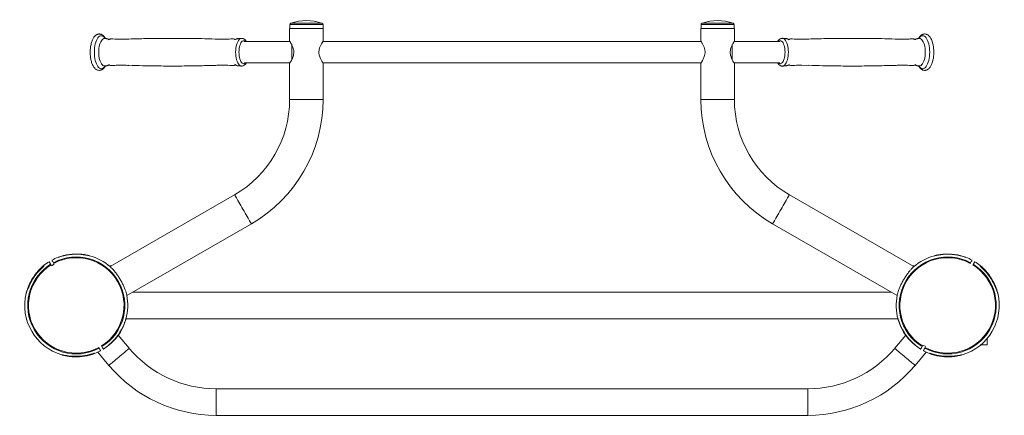
# Model space of a CAD drawing. Units: millimetres. Extents: x 126.1 to 151, y 164.1 to 174.1.
import ezdxf

# ---------------------------------------------------------------- set-up
doc = ezdxf.new("R2010")
doc.units = ezdxf.units.MM

# ---------------------------------------------------------------- blocks, each defined once
blk = doc.blocks.new('MF3.2')
at = {"color": 7, "linetype": 'Continuous', "lineweight": 15}
for p, q in [((132.928, 173.862), (132.928, 173.542)), ((132.928, 173.862), (133.774, 173.862)), ((132.931, 173.958), (132.931, 173.862)), ((133.771, 173.862), (133.771, 173.958)), ((133.774, 173.542), (133.774, 173.862)), ((143.311, 173.862), (143.311, 173.542)), ((143.311, 173.862), (144.157, 173.862)), ((143.314, 173.958), (143.314, 173.862)), ((144.154, 173.862), (144.154, 173.958)), ((144.157, 173.542), (144.157, 173.862)), ((128.26, 173.608), (128.255, 173.608)), ((128.302, 173.605), (128.26, 173.609)), ((128.426, 173.596), (128.416, 173.598)), ((131.049, 173.595), (131.047, 173.595)), ((131.229, 173.592), (131.049, 173.595)), ((131.714, 173.612), (131.709, 173.612)), ((132.935, 173.532), (131.783, 173.532)), ((143.317, 173.532), (133.768, 173.532)), ((145.301, 173.532), (144.15, 173.532)), ((148.825, 173.609), (148.783, 173.606)), ((128.26, 172.915), (128.302, 172.918)), ((131.783, 172.992), (132.935, 172.992)), ((132.928, 172.982), (132.928, 172.062)), ((133.768, 172.992), (143.317, 172.992)), ((133.774, 172.062), (133.774, 172.982)), ((143.311, 172.982), (143.311, 172.062)), ((144.15, 172.992), (145.301, 172.992)), ((144.157, 172.062), (144.157, 172.982)), ((145.371, 172.911), (145.376, 172.912)), ((145.856, 172.932), (146.036, 172.929)), ((146.036, 172.929), (146.037, 172.929)), ((148.659, 172.927), (148.669, 172.926)), ((148.783, 172.918), (148.825, 172.915)), ((148.825, 172.915), (148.83, 172.915)), ((131.54, 169.657), (128.395, 167.841)), ((148.689, 167.841), (145.545, 169.657)), ((128.818, 167.109), (131.963, 168.924)), ((145.122, 168.924), (148.266, 167.109)), ((126.987, 167.902), (126.918, 167.862)), ((128.428, 167.861), (128.373, 167.861)), ((148.712, 167.861), (148.656, 167.861)), ((126.606, 167.74), (126.579, 167.725)), ((150.506, 167.725), (150.479, 167.74)), ((148.116, 167.196), (128.969, 167.196)), ((128.798, 166.526), (148.286, 166.526)), ((128.88, 165.777), (128.602, 166.108)), ((148.483, 166.108), (148.205, 165.777)), ((148.918, 165.859), (148.987, 165.819)), ((150.373, 165.861), (150.542, 165.861)), ((150.542, 165.861), (150.542, 166.03)), ((127.964, 165.647), (127.968, 165.64)), ((127.968, 165.64), (127.996, 165.656)), ((128.086, 165.68), (128.367, 165.346)), ((148.718, 165.346), (148.998, 165.68)), ((149.089, 165.656), (149.117, 165.64)), ((146.01, 164.753), (131.075, 164.753)), ((131.075, 164.083), (146.01, 164.083))]:
    blk.add_line(p, q, dxfattribs=at)
at = {"color": 8, "linetype": 'Continuous', "lineweight": 15}
for p, q in [((133.351, 173.958), (132.931, 173.958)), ((133.351, 173.996), (132.958, 173.996)), ((133.744, 173.996), (133.351, 173.996)), ((133.771, 173.958), (133.351, 173.958)), ((143.734, 173.958), (143.314, 173.958)), ((143.734, 173.996), (143.34, 173.996)), ((144.127, 173.996), (143.734, 173.996)), ((144.154, 173.958), (143.734, 173.958)), ((132.981, 173.262), (132.981, 173.456)), ((132.981, 173.07), (132.981, 173.262)), ((144.104, 173.262), (144.104, 173.456)), ((144.104, 173.07), (144.104, 173.262)), ((132.928, 172.062), (133.774, 172.062)), ((143.311, 172.062), (144.157, 172.062)), ((127.664, 168.155), (127.654, 168.149)), ((149.421, 168.155), (149.431, 168.149)), ((126.392, 167.467), (126.418, 167.481)), ((150.692, 167.467), (150.667, 167.481)), ((128.724, 166.319), (128.714, 166.313)), ((148.361, 166.319), (148.371, 166.313)), ((127.492, 165.561), (127.518, 165.576)), ((149.592, 165.561), (149.567, 165.576)), ((131.075, 164.753), (131.075, 164.083)), ((146.01, 164.753), (146.01, 164.083))]:
    blk.add_line(p, q, dxfattribs=at)
at = {"color": 8, "linetype": 'Continuous', "lineweight": 15, "flags": 128}
for points in [[(128.175, 173.679), (128.152, 173.676), (128.129, 173.665), (128.107, 173.647), (128.086, 173.623), (128.067, 173.593), (128.05, 173.557), (128.035, 173.516), (128.022, 173.47), (128.012, 173.422), (128.004, 173.37), (128, 173.316), (127.998, 173.262), (128, 173.207), (128.004, 173.154), (128.012, 173.102), (128.022, 173.053), (128.035, 173.008), (128.05, 172.967), (128.067, 172.931), (128.086, 172.9), (128.107, 172.876), (128.129, 172.859), (128.152, 172.848), (128.175, 172.844), (128.198, 172.848), (128.22, 172.859), (128.242, 172.876), (128.263, 172.9), (128.271, 172.913)], [(128.255, 173.608), (128.234, 173.605), (128.214, 173.594), (128.194, 173.577), (128.176, 173.553), (128.159, 173.524), (128.145, 173.489), (128.132, 173.449), (128.122, 173.406), (128.115, 173.359), (128.11, 173.311), (128.109, 173.262), (128.11, 173.212), (128.115, 173.164), (128.122, 173.118), (128.132, 173.074), (128.145, 173.035), (128.159, 173), (128.176, 172.97), (128.194, 172.947), (128.214, 172.929), (128.234, 172.919), (128.255, 172.915), (128.26, 172.915)], [(131.709, 173.612), (131.693, 173.609), (131.672, 173.598), (131.652, 173.581), (131.634, 173.557), (131.617, 173.527), (131.602, 173.491), (131.589, 173.451), (131.579, 173.407), (131.572, 173.361), (131.567, 173.312), (131.566, 173.262), (131.567, 173.212), (131.572, 173.163), (131.579, 173.116), (131.589, 173.072), (131.602, 173.032), (131.617, 172.997), (131.634, 172.967), (131.652, 172.943), (131.672, 172.925), (131.693, 172.915), (131.708, 172.912)], [(131.772, 173.552), (131.753, 173.549), (131.734, 173.538), (131.717, 173.521), (131.7, 173.497), (131.686, 173.467), (131.673, 173.433), (131.663, 173.394), (131.656, 173.352), (131.651, 173.307), (131.65, 173.262), (131.651, 173.216), (131.656, 173.172), (131.663, 173.13), (131.673, 173.091), (131.686, 173.056), (131.7, 173.027), (131.717, 173.003), (131.734, 172.985), (131.753, 172.975), (131.772, 172.971), (131.792, 172.975), (131.81, 172.985), (131.818, 172.992)], [(145.312, 172.971), (145.332, 172.975), (145.35, 172.985), (145.368, 173.003), (145.385, 173.027), (145.399, 173.056), (145.412, 173.091), (145.422, 173.13), (145.429, 173.172), (145.434, 173.216), (145.435, 173.262), (145.434, 173.307), (145.429, 173.352), (145.422, 173.394), (145.412, 173.433), (145.399, 173.467), (145.385, 173.497), (145.368, 173.521), (145.35, 173.538), (145.332, 173.549), (145.312, 173.552), (145.293, 173.549), (145.274, 173.538), (145.267, 173.532)], [(145.376, 172.912), (145.392, 172.915), (145.413, 172.925), (145.432, 172.943), (145.451, 172.967), (145.468, 172.997), (145.483, 173.032), (145.496, 173.072), (145.506, 173.116), (145.513, 173.163), (145.518, 173.212), (145.519, 173.262), (145.518, 173.312), (145.513, 173.361), (145.506, 173.407), (145.496, 173.451), (145.483, 173.491), (145.468, 173.527), (145.451, 173.557), (145.432, 173.581), (145.413, 173.598), (145.392, 173.609), (145.376, 173.612)], [(148.91, 172.844), (148.933, 172.848), (148.956, 172.859), (148.978, 172.876), (148.998, 172.9), (149.018, 172.931), (149.035, 172.967), (149.05, 173.008), (149.063, 173.053), (149.073, 173.102), (149.081, 173.154), (149.085, 173.207), (149.087, 173.262), (149.085, 173.316), (149.081, 173.37), (149.073, 173.422), (149.063, 173.47), (149.05, 173.516), (149.035, 173.557), (149.018, 173.593), (148.998, 173.623), (148.978, 173.647), (148.956, 173.665), (148.933, 173.676), (148.91, 173.679), (148.887, 173.676), (148.864, 173.665), (148.843, 173.647), (148.822, 173.623), (148.813, 173.611)], [(148.83, 172.915), (148.85, 172.919), (148.871, 172.929), (148.89, 172.947), (148.909, 172.97), (148.926, 173), (148.94, 173.035), (148.953, 173.074), (148.963, 173.118), (148.97, 173.164), (148.975, 173.212), (148.976, 173.262), (148.975, 173.311), (148.97, 173.359), (148.963, 173.406), (148.953, 173.449), (148.94, 173.489), (148.926, 173.524), (148.909, 173.553), (148.89, 173.577), (148.871, 173.594), (148.85, 173.605), (148.83, 173.608), (148.825, 173.608)], [(131.54, 169.657), (131.542, 169.654), (131.547, 169.644), (131.556, 169.629), (131.568, 169.608), (131.583, 169.581), (131.602, 169.55), (131.623, 169.514), (131.646, 169.474), (131.67, 169.431), (131.697, 169.385), (131.724, 169.338), (131.751, 169.291), (131.779, 169.243), (131.806, 169.196), (131.832, 169.15), (131.857, 169.107), (131.88, 169.068), (131.901, 169.031), (131.919, 169), (131.934, 168.973), (131.947, 168.952), (131.956, 168.937), (131.961, 168.927), (131.963, 168.924), (131.963, 168.924)], [(145.122, 168.924), (145.124, 168.927), (145.129, 168.937), (145.138, 168.952), (145.15, 168.973), (145.166, 169), (145.184, 169.031), (145.205, 169.068), (145.228, 169.107), (145.253, 169.15), (145.279, 169.196), (145.306, 169.243), (145.334, 169.291), (145.361, 169.338), (145.388, 169.385), (145.414, 169.431), (145.439, 169.474), (145.462, 169.514), (145.483, 169.55), (145.501, 169.581), (145.517, 169.608), (145.529, 169.629), (145.538, 169.644), (145.543, 169.654), (145.545, 169.657)], [(128.88, 165.777), (128.877, 165.774), (128.869, 165.768), (128.856, 165.756), (128.837, 165.741), (128.814, 165.722), (128.787, 165.699), (128.757, 165.673), (128.724, 165.646), (128.688, 165.616), (128.651, 165.585), (128.614, 165.553), (128.577, 165.522), (128.54, 165.492), (128.506, 165.463), (128.474, 165.436), (128.445, 165.412), (128.42, 165.391), (128.399, 165.374), (128.384, 165.36), (128.373, 165.351), (128.367, 165.347), (128.367, 165.346)], [(148.205, 165.777), (148.208, 165.774), (148.216, 165.768), (148.229, 165.756), (148.248, 165.741), (148.27, 165.722), (148.297, 165.699), (148.328, 165.673), (148.361, 165.646), (148.397, 165.616), (148.433, 165.585), (148.471, 165.553), (148.508, 165.522), (148.544, 165.492), (148.579, 165.463), (148.611, 165.436), (148.64, 165.412), (148.665, 165.391), (148.685, 165.374), (148.701, 165.36), (148.712, 165.351), (148.717, 165.347), (148.718, 165.346)]]:
    blk.add_lwpolyline(points, dxfattribs=at)
at = {"color": 7, "linetype": 'Continuous', "lineweight": 15, "flags": 128}
for points in [[(133.774, 173.542), (133.772, 173.539), (133.758, 173.517), (133.733, 173.474), (133.716, 173.442), (133.699, 173.405), (133.686, 173.368), (133.675, 173.327), (133.668, 173.255), (133.678, 173.183), (133.69, 173.142), (133.706, 173.103), (133.722, 173.069), (133.739, 173.039), (133.755, 173.012), (133.767, 172.993), (133.774, 172.982), (133.774, 172.982)], [(144.156, 173.542), (144.155, 173.539), (144.141, 173.517), (144.115, 173.474), (144.098, 173.442), (144.081, 173.405), (144.068, 173.368), (144.057, 173.327), (144.051, 173.255), (144.06, 173.183), (144.072, 173.142), (144.088, 173.103), (144.104, 173.069), (144.121, 173.039), (144.137, 173.012), (144.149, 172.993), (144.157, 172.982), (144.157, 172.982)], [(127.086, 168.07), (127.085, 168.072), (127.085, 168.073), (127.084, 168.074), (127.084, 168.075), (127.083, 168.076), (127.083, 168.076), (127.083, 168.076), (127.083, 168.077)], [(149.998, 168.07), (149.999, 168.072), (150, 168.073), (150.001, 168.074), (150.001, 168.075), (150.001, 168.076), (150.002, 168.076), (150.002, 168.076), (150.002, 168.077)], [(126.727, 167.853), (126.725, 167.856), (126.723, 167.859), (126.722, 167.861), (126.721, 167.863), (126.72, 167.865), (126.72, 167.866), (126.719, 167.866), (126.719, 167.867)], [(126.896, 167.901), (126.887, 167.916), (126.879, 167.929), (126.873, 167.94), (126.868, 167.949), (126.863, 167.957), (126.86, 167.962), (126.859, 167.965), (126.858, 167.966)], [(126.927, 168.006), (126.928, 168.005), (126.93, 168.002), (126.933, 167.997), (126.937, 167.989), (126.942, 167.98), (126.949, 167.969), (126.956, 167.956), (126.965, 167.941)], [(150.12, 167.941), (150.129, 167.956), (150.136, 167.969), (150.143, 167.98), (150.148, 167.989), (150.152, 167.997), (150.155, 168.002), (150.157, 168.005), (150.157, 168.006)], [(150.227, 167.966), (150.226, 167.965), (150.224, 167.962), (150.221, 167.957), (150.217, 167.949), (150.212, 167.94), (150.205, 167.929), (150.198, 167.916), (150.189, 167.901)], [(150.358, 167.853), (150.36, 167.856), (150.361, 167.859), (150.363, 167.861), (150.364, 167.863), (150.365, 167.865), (150.365, 167.866), (150.366, 167.866), (150.366, 167.867)], [(126.584, 167.716), (126.582, 167.72), (126.579, 167.725), (126.579, 167.725)], [(150.506, 167.725), (150.505, 167.725), (150.503, 167.72), (150.501, 167.716)], [(128.189, 165.82), (128.198, 165.805), (128.205, 165.792), (128.212, 165.781), (128.217, 165.772), (128.221, 165.764), (128.224, 165.759), (128.226, 165.756), (128.227, 165.755)], [(128.362, 165.861), (128.363, 165.859), (128.364, 165.858), (128.364, 165.857), (128.365, 165.856), (128.365, 165.855), (128.366, 165.855), (128.366, 165.855), (128.366, 165.854)], [(148.723, 165.861), (148.722, 165.859), (148.721, 165.858), (148.72, 165.857), (148.72, 165.856), (148.72, 165.855), (148.719, 165.855), (148.719, 165.855), (148.719, 165.854)], [(148.858, 165.755), (148.859, 165.756), (148.86, 165.759), (148.863, 165.764), (148.868, 165.772), (148.873, 165.781), (148.879, 165.792), (148.887, 165.805), (148.896, 165.82)], [(127.994, 165.658), (127.996, 165.655), (127.998, 165.652), (127.999, 165.65), (128, 165.648), (128.001, 165.646), (128.002, 165.645), (128.002, 165.645), (128.002, 165.644)], [(128.157, 165.715), (128.157, 165.716), (128.155, 165.719), (128.152, 165.724), (128.148, 165.732), (128.143, 165.741), (128.136, 165.752), (128.129, 165.765), (128.12, 165.78)], [(148.965, 165.78), (148.956, 165.765), (148.949, 165.752), (148.942, 165.741), (148.937, 165.732), (148.933, 165.724), (148.93, 165.719), (148.928, 165.716), (148.927, 165.715)], [(149.091, 165.658), (149.089, 165.655), (149.087, 165.652), (149.086, 165.65), (149.085, 165.648), (149.084, 165.646), (149.083, 165.645), (149.083, 165.645), (149.083, 165.644)], [(149.117, 165.64), (149.119, 165.643), (149.121, 165.647)]]:
    blk.add_lwpolyline(points, dxfattribs=at)
at = {"color": 7, "linetype": 'Continuous', "lineweight": 15}
for centre, radius, start, end in [((133.351, 172.862), 1.2, 70.8777, 109.1223), ((143.734, 172.862), 1.2, 70.8777, 109.1223), ((132.971, 173.958), 0.04, 109.1223, 180), ((133.731, 173.958), 0.04, 0, 70.8777), ((143.354, 173.958), 0.04, 109.1223, 180), ((144.114, 173.958), 0.04, 0, 70.8777), ((130.151, 172.062), 2.777, 300, 0), ((130.151, 172.062), 3.623, 300, 0), ((146.934, 172.062), 3.623, 180, 240), ((146.934, 172.062), 2.777, 180, 240), ((127.542, 166.861), 1.3, 110.7038, 118.2368), ((127.542, 166.861), 1.225, 301.8715, 118.1285), ((127.542, 166.861), 1.206, 301.9008, 118.0992), ((127.542, 166.861), 1.3, 84.6254, 110.7038), ((127.542, 166.861), 1.293, 85.0599, 110.6536), ((127.542, 166.861), 1.3, 48.4179, 75.3605), ((149.542, 166.861), 1.225, 61.8715, 238.1285), ((149.542, 166.861), 1.206, 61.9008, 238.0992), ((149.542, 166.861), 1.3, 104.6395, 131.5821), ((149.542, 166.861), 1.3, 69.2962, 95.3746), ((149.542, 166.861), 1.293, 69.3464, 94.9401), ((149.542, 166.861), 1.3, 61.7632, 69.2962), ((127.542, 166.861), 1.225, 121.8715, 298.1285), ((127.542, 166.861), 1.206, 121.9008, 298.0992), ((127.542, 166.861), 1.3, 129.2962, 152.2042), ((127.542, 166.861), 1.285, 129.4081, 151.1024), ((127.542, 166.861), 1.3, 121.7632, 129.2962), ((149.542, 166.861), 1.225, 241.8715, 58.1285), ((149.542, 166.861), 1.206, 241.9008, 58.0992), ((149.542, 166.861), 1.3, 50.7038, 58.2368), ((149.542, 166.861), 1.285, 28.8976, 50.5919), ((149.542, 166.861), 1.3, 27.7958, 50.7038), ((127.542, 166.861), 1.3, 166.1868, 253.8132), ((127.542, 166.861), 1.3, 344.6395, 11.5821), ((149.542, 166.861), 1.3, 168.4179, 195.3605), ((149.542, 166.861), 1.3, 286.1868, 13.8132), ((127.542, 166.861), 1.293, 309.3464, 334.9401), ((127.542, 166.861), 1.3, 309.2962, 335.3746), ((149.542, 166.861), 1.3, 204.6254, 230.7038), ((149.542, 166.861), 1.293, 205.0599, 230.6536), ((127.542, 166.861), 1.3, 301.7632, 309.2962), ((149.542, 166.861), 1.3, 230.7038, 238.2368), ((127.542, 166.861), 1.3, 267.7958, 290.7038), ((127.542, 166.861), 1.285, 268.8976, 290.5919), ((127.542, 166.861), 1.3, 290.7038, 298.2368), ((131.075, 167.618), 2.865, 220, 270), ((146.01, 167.618), 2.865, 270, 320), ((149.542, 166.861), 1.3, 241.7632, 249.2962), ((149.542, 166.861), 1.3, 249.2962, 272.2042), ((149.542, 166.861), 1.285, 249.4081, 271.1024), ((131.075, 167.618), 3.535, 220, 270), ((146.01, 167.618), 3.535, 270, 320)]:
    blk.add_arc(centre, radius, start, end, dxfattribs=at)
at = {"color": 8, "linetype": 'Continuous', "lineweight": 15}
for centre, radius, start, end in [((128.158, 173.552), 0.128, 25.9736, 82.4356), ((131.768, 173.483), 0.0692, 44.3898, 86.7357), ((145.316, 173.04), 0.0692, 224.3909, 266.7346), ((148.927, 172.972), 0.128, 205.9722, 262.4368)]:
    blk.add_arc(centre, radius, start, end, dxfattribs=at)
at = {"color": 7, "linetype": 'Continuous', "lineweight": 15}
for points, knots in [([(128.123, 173.722), (128.116, 173.721), (128.099, 173.721), (128.074, 173.714), (128.048, 173.701), (128.023, 173.682), (128, 173.658), (127.978, 173.628), (127.958, 173.592), (127.941, 173.552), (127.926, 173.507), (127.914, 173.46), (127.904, 173.41), (127.898, 173.358), (127.894, 173.306), (127.893, 173.252), (127.895, 173.199), (127.9, 173.147), (127.907, 173.096), (127.917, 173.047), (127.93, 173.001), (127.946, 172.958), (127.964, 172.919), (127.986, 172.884), (128.009, 172.855), (128.035, 172.832), (128.06, 172.816), (128.088, 172.805), (128.117, 172.801), (128.146, 172.803), (128.174, 172.811), (128.2, 172.825), (128.225, 172.844), (128.248, 172.869), (128.266, 172.893), (128.275, 172.911), (128.278, 172.916)], [0, 0, 0, 0, 0.018692, 0.04482, 0.071238, 0.098862, 0.128327, 0.159676, 0.192233, 0.225046, 0.257594, 0.289818, 0.321775, 0.353536, 0.385172, 0.416744, 0.448306, 0.4799, 0.511578, 0.543403, 0.575447, 0.607805, 0.640573, 0.67383, 0.707501, 0.736679, 0.763968, 0.789791, 0.817509, 0.844014, 0.870124, 0.89664, 0.924457, 0.954153, 0.98569, 1, 1, 1, 1]), ([(128.278, 173.607), (128.278, 173.608), (128.272, 173.621), (128.256, 173.643), (128.233, 173.672), (128.207, 173.694), (128.182, 173.709), (128.155, 173.719), (128.135, 173.722), (128.124, 173.722), (128.123, 173.722)], [0, 0, 0, 0, 0.003576, 0.190257, 0.378975, 0.541068, 0.692711, 0.836619, 0.976677, 1, 1, 1, 1]), ([(128.26, 173.608), (128.259, 173.608), (128.257, 173.608), (128.255, 173.609), (128.256, 173.609), (128.256, 173.609)], [0, 0, 0, 0, 0.196808, 0.916896, 1, 1, 1, 1]), ([(128.368, 173.577), (128.362, 173.582), (128.349, 173.592), (128.327, 173.601), (128.311, 173.604), (128.303, 173.605)], [0, 0, 0, 0, 0.313651, 0.668789, 1, 1, 1, 1]), ([(128.411, 173.597), (128.406, 173.596), (128.393, 173.595), (128.377, 173.588), (128.366, 173.581), (128.363, 173.579)], [0, 0, 0, 0, 0.298166, 0.770954, 1, 1, 1, 1]), ([(128.691, 173.592), (128.631, 173.592), (128.543, 173.593), (128.455, 173.597), (128.426, 173.599)], [0, 0, 0, 0, 0.677837, 1, 1, 1, 1]), ([(128.87, 173.595), (128.838, 173.594), (128.778, 173.592), (128.718, 173.592), (128.691, 173.592)], [0, 0, 0, 0, 0.541545, 1, 1, 1, 1]), ([(131.049, 173.594), (130.934, 173.598), (130.663, 173.606), (130.236, 173.612), (129.769, 173.612), (129.314, 173.607), (129.014, 173.599), (128.87, 173.594)], [0, 0, 0, 0, 0.15855, 0.373066, 0.587528, 0.801928, 1, 1, 1, 1]), ([(131.493, 173.598), (131.433, 173.596), (131.344, 173.592), (131.256, 173.592), (131.229, 173.592)], [0, 0, 0, 0, 0.689605, 1, 1, 1, 1]), ([(131.557, 173.579), (131.551, 173.583), (131.538, 173.591), (131.516, 173.597), (131.501, 173.598), (131.494, 173.598)], [0, 0, 0, 0, 0.316514, 0.685933, 1, 1, 1, 1]), ([(131.617, 173.604), (131.612, 173.604), (131.598, 173.603), (131.578, 173.594), (131.561, 173.586), (131.553, 173.579), (131.552, 173.578)], [0, 0, 0, 0, 0.232285, 0.574439, 0.94438, 1, 1, 1, 1]), ([(131.708, 173.612), (131.702, 173.612), (131.672, 173.609), (131.642, 173.607), (131.618, 173.606)], [0, 0, 0, 0, 0.1977302, 1, 1, 1, 1]), ([(131.839, 173.532), (131.835, 173.538), (131.825, 173.555), (131.807, 173.575), (131.784, 173.593), (131.76, 173.605), (131.738, 173.612), (131.724, 173.612), (131.718, 173.612)], [0, 0, 0, 0, 0.142052, 0.349542, 0.540536, 0.717885, 0.887365, 1, 1, 1, 1]), ([(132.928, 172.982), (132.929, 172.982), (132.929, 172.984), (132.936, 172.993), (132.945, 173.008), (132.958, 173.029), (132.973, 173.055), (132.99, 173.088), (133.008, 173.127), (133.026, 173.18), (133.035, 173.235), (133.034, 173.285), (133.028, 173.334), (133.01, 173.394), (132.984, 173.448), (132.962, 173.488), (132.947, 173.513), (132.936, 173.53), (132.93, 173.539), (132.928, 173.543), (132.928, 173.542), (132.928, 173.542)], [0, 0, 0, 0, 0.045719, 0.092925, 0.138615, 0.18545, 0.235107, 0.285857, 0.342945, 0.401825, 0.484267, 0.525121, 0.56728, 0.646713, 0.74225, 0.799294, 0.85808, 0.903926, 0.951037, 0.996915, 1, 1, 1, 1]), ([(143.311, 172.982), (143.311, 172.982), (143.312, 172.984), (143.318, 172.993), (143.328, 173.008), (143.34, 173.029), (143.355, 173.055), (143.372, 173.088), (143.39, 173.127), (143.408, 173.18), (143.417, 173.235), (143.416, 173.285), (143.41, 173.334), (143.392, 173.394), (143.366, 173.448), (143.344, 173.488), (143.329, 173.513), (143.319, 173.53), (143.312, 173.539), (143.31, 173.543), (143.311, 173.542), (143.311, 173.542)], [0, 0, 0, 0, 0.045719, 0.092925, 0.138614, 0.18545, 0.235107, 0.285858, 0.342945, 0.401826, 0.484267, 0.525121, 0.56728, 0.646713, 0.742251, 0.799294, 0.85808, 0.903926, 0.951037, 0.996915, 1, 1, 1, 1]), ([(145.377, 173.611), (145.373, 173.612), (145.36, 173.614), (145.338, 173.61), (145.313, 173.6), (145.291, 173.586), (145.27, 173.566), (145.255, 173.548), (145.248, 173.535), (145.246, 173.532)], [0, 0, 0, 0, 0.074991, 0.240429, 0.403443, 0.570712, 0.749006, 0.942642, 1, 1, 1, 1]), ([(145.467, 173.606), (145.455, 173.606), (145.424, 173.608), (145.394, 173.611), (145.376, 173.613)], [0, 0, 0, 0, 0.418067, 1, 1, 1, 1]), ([(145.534, 173.576), (145.529, 173.58), (145.517, 173.59), (145.497, 173.599), (145.479, 173.605), (145.469, 173.605), (145.467, 173.605)], [0, 0, 0, 0, 0.230069, 0.58964, 0.923729, 1, 1, 1, 1]), ([(145.591, 173.597), (145.585, 173.598), (145.57, 173.598), (145.549, 173.591), (145.535, 173.584), (145.529, 173.58)], [0, 0, 0, 0, 0.297257, 0.664605, 1, 1, 1, 1]), ([(146.035, 173.595), (146.023, 173.595), (145.947, 173.591), (145.807, 173.592), (145.672, 173.593), (145.6, 173.598), (145.591, 173.598)], [0, 0, 0, 0, 0.086194, 0.513558, 0.940186, 1, 1, 1, 1]), ([(148.214, 173.594), (148.099, 173.598), (147.828, 173.606), (147.402, 173.612), (146.934, 173.612), (146.479, 173.607), (146.179, 173.599), (146.035, 173.594)], [0, 0, 0, 0, 0.158577, 0.373083, 0.587537, 0.801927, 1, 1, 1, 1]), ([(148.659, 173.599), (148.617, 173.597), (148.513, 173.592), (148.365, 173.591), (148.258, 173.594), (148.214, 173.595)], [0, 0, 0, 0, 0.278788, 0.7060835, 1, 1, 1, 1]), ([(148.722, 173.579), (148.715, 173.583), (148.702, 173.591), (148.68, 173.598), (148.666, 173.598), (148.659, 173.598)], [0, 0, 0, 0, 0.328905, 0.699196, 1, 1, 1, 1]), ([(148.723, 173.581), (148.722, 173.581), (148.722, 173.581), (148.718, 173.582), (148.719, 173.581), (148.719, 173.581)], [0, 0, 0, 0, 0.346266, 0.902211, 1, 1, 1, 1]), ([(148.782, 173.605), (148.775, 173.604), (148.759, 173.602), (148.739, 173.593), (148.727, 173.585), (148.722, 173.581)], [0, 0, 0, 0, 0.341197, 0.724876, 1, 1, 1, 1]), ([(148.962, 172.802), (148.969, 172.802), (148.985, 172.803), (149.011, 172.81), (149.037, 172.823), (149.062, 172.842), (149.085, 172.866), (149.107, 172.896), (149.127, 172.931), (149.144, 172.972), (149.159, 173.016), (149.171, 173.064), (149.18, 173.114), (149.187, 173.165), (149.191, 173.218), (149.192, 173.271), (149.19, 173.324), (149.185, 173.377), (149.178, 173.428), (149.167, 173.476), (149.154, 173.522), (149.139, 173.565), (149.12, 173.605), (149.099, 173.64), (149.075, 173.669), (149.05, 173.691), (149.025, 173.708), (148.997, 173.718), (148.968, 173.723), (148.938, 173.721), (148.911, 173.712), (148.884, 173.699), (148.86, 173.68), (148.837, 173.655), (148.819, 173.63), (148.81, 173.613), (148.807, 173.608)], [0, 0, 0, 0, 0.018692, 0.04482, 0.071237, 0.098862, 0.128327, 0.159676, 0.192234, 0.225047, 0.257594, 0.289818, 0.321775, 0.353536, 0.385172, 0.416744, 0.448306, 0.479901, 0.511579, 0.543404, 0.575448, 0.607805, 0.640573, 0.67383, 0.707502, 0.736679, 0.763968, 0.789791, 0.817509, 0.844013, 0.870124, 0.896639, 0.924457, 0.954153, 0.98569, 1, 1, 1, 1]), ([(148.829, 173.609), (148.829, 173.609), (148.829, 173.609), (148.826, 173.608), (148.825, 173.608)], [0, 0, 0, 0, 0.452248, 1, 1, 1, 1]), ([(128.256, 172.915), (128.256, 172.915), (128.256, 172.915), (128.259, 172.915), (128.26, 172.915)], [0, 0, 0, 0, 0.4522477, 1, 1, 1, 1]), ([(128.303, 172.919), (128.31, 172.92), (128.326, 172.922), (128.346, 172.93), (128.358, 172.939), (128.363, 172.943)], [0, 0, 0, 0, 0.341199, 0.724886, 1, 1, 1, 1]), ([(128.362, 172.942), (128.362, 172.942), (128.363, 172.943), (128.366, 172.942), (128.366, 172.942), (128.366, 172.942)], [0, 0, 0, 0, 0.346266, 0.902211, 1, 1, 1, 1]), ([(128.363, 172.944), (128.369, 172.94), (128.383, 172.932), (128.404, 172.926), (128.419, 172.926), (128.426, 172.926)], [0, 0, 0, 0, 0.328912, 0.699194, 1, 1, 1, 1]), ([(128.426, 172.925), (128.467, 172.927), (128.572, 172.932), (128.72, 172.933), (128.827, 172.93), (128.87, 172.928)], [0, 0, 0, 0, 0.278787, 0.706082, 1, 1, 1, 1]), ([(128.87, 172.93), (128.985, 172.926), (129.256, 172.918), (129.683, 172.912), (130.151, 172.911), (130.606, 172.917), (130.905, 172.925), (131.049, 172.929)], [0, 0, 0, 0, 0.1585761, 0.3730834, 0.5875367, 0.8019264, 1, 1, 1, 1]), ([(131.049, 172.928), (131.062, 172.929), (131.138, 172.932), (131.277, 172.932), (131.413, 172.93), (131.485, 172.926), (131.493, 172.925)], [0, 0, 0, 0, 0.086194, 0.513558, 0.940186, 1, 1, 1, 1]), ([(131.494, 172.926), (131.5, 172.926), (131.515, 172.926), (131.536, 172.932), (131.55, 172.94), (131.556, 172.944)], [0, 0, 0, 0, 0.297257, 0.664608, 1, 1, 1, 1]), ([(131.551, 172.947), (131.556, 172.943), (131.568, 172.934), (131.588, 172.925), (131.606, 172.919), (131.616, 172.919), (131.617, 172.919)], [0, 0, 0, 0, 0.230067, 0.589637, 0.923731, 1, 1, 1, 1]), ([(131.617, 172.918), (131.63, 172.917), (131.661, 172.916), (131.691, 172.913), (131.708, 172.911)], [0, 0, 0, 0, 0.418064, 1, 1, 1, 1]), ([(131.708, 172.912), (131.712, 172.912), (131.725, 172.91), (131.747, 172.914), (131.771, 172.923), (131.794, 172.938), (131.815, 172.958), (131.83, 172.976), (131.837, 172.989), (131.839, 172.992)], [0, 0, 0, 0, 0.07499, 0.24043, 0.403444, 0.570712, 0.749007, 0.942644, 1, 1, 1, 1]), ([(145.246, 172.992), (145.25, 172.985), (145.26, 172.969), (145.278, 172.949), (145.301, 172.931), (145.324, 172.918), (145.347, 172.912), (145.361, 172.911), (145.367, 172.911)], [0, 0, 0, 0, 0.142051, 0.349541, 0.540536, 0.717883, 0.887368, 1, 1, 1, 1]), ([(145.376, 172.911), (145.382, 172.912), (145.413, 172.915), (145.443, 172.916), (145.467, 172.918)], [0, 0, 0, 0, 0.1977302, 1, 1, 1, 1]), ([(145.468, 172.919), (145.473, 172.92), (145.486, 172.921), (145.507, 172.929), (145.523, 172.938), (145.532, 172.945), (145.533, 172.946)], [0, 0, 0, 0, 0.232287, 0.574438, 0.944382, 1, 1, 1, 1]), ([(145.527, 172.945), (145.534, 172.941), (145.547, 172.933), (145.568, 172.926), (145.584, 172.926), (145.59, 172.926)], [0, 0, 0, 0, 0.316513, 0.685933, 1, 1, 1, 1]), ([(145.591, 172.926), (145.652, 172.928), (145.74, 172.931), (145.829, 172.932), (145.856, 172.932)], [0, 0, 0, 0, 0.6896049, 1, 1, 1, 1]), ([(146.036, 172.93), (146.151, 172.926), (146.422, 172.918), (146.848, 172.912), (147.316, 172.911), (147.771, 172.917), (148.071, 172.925), (148.214, 172.929)], [0, 0, 0, 0, 0.15855, 0.373065, 0.587528, 0.801928, 1, 1, 1, 1]), ([(148.214, 172.928), (148.247, 172.929), (148.307, 172.932), (148.366, 172.932), (148.394, 172.932)], [0, 0, 0, 0, 0.541539, 1, 1, 1, 1]), ([(148.394, 172.932), (148.454, 172.932), (148.542, 172.931), (148.63, 172.926), (148.659, 172.925)], [0, 0, 0, 0, 0.677831, 1, 1, 1, 1]), ([(148.673, 172.927), (148.678, 172.927), (148.692, 172.929), (148.708, 172.935), (148.719, 172.942), (148.722, 172.945)], [0, 0, 0, 0, 0.298161, 0.770958, 1, 1, 1, 1]), ([(148.717, 172.947), (148.723, 172.942), (148.736, 172.932), (148.758, 172.922), (148.774, 172.92), (148.782, 172.919)], [0, 0, 0, 0, 0.3136444, 0.668787, 1, 1, 1, 1]), ([(148.806, 172.916), (148.806, 172.916), (148.813, 172.903), (148.828, 172.88), (148.852, 172.851), (148.877, 172.83), (148.903, 172.814), (148.93, 172.805), (148.95, 172.802), (148.961, 172.802), (148.962, 172.802)], [0, 0, 0, 0, 0.003575, 0.190258, 0.378974, 0.541068, 0.692712, 0.836618, 0.976676, 1, 1, 1, 1]), ([(148.825, 172.915), (148.825, 172.915), (148.828, 172.915), (148.83, 172.914), (148.829, 172.915), (148.829, 172.915)], [0, 0, 0, 0, 0.196808, 0.916897, 1, 1, 1, 1]), ([(127.654, 168.149), (127.674, 168.147), (127.715, 168.143), (127.772, 168.135), (127.82, 168.128), (127.852, 168.122), (127.868, 168.119), (127.87, 168.118), (127.871, 168.118)], [0, 0, 0, 0, 0.215901, 0.439013, 0.630977, 0.793116, 0.912719, 1, 1, 1, 1]), ([(127.871, 168.118), (127.871, 168.118), (127.871, 168.118), (127.867, 168.119), (127.847, 168.125), (127.808, 168.133), (127.745, 168.146), (127.693, 168.152), (127.664, 168.155)], [0, 0, 0, 0, 0.003628, 0.131794, 0.25939, 0.435247, 0.688748, 1, 1, 1, 1]), ([(149.421, 168.155), (149.419, 168.155), (149.402, 168.153), (149.37, 168.149), (149.32, 168.142), (149.272, 168.132), (149.237, 168.124), (149.217, 168.119), (149.215, 168.119), (149.214, 168.118)], [0, 0, 0, 0, 0.0195009, 0.1824253, 0.3485404, 0.5809164, 0.7472697, 0.8801005, 1, 1, 1, 1]), ([(149.214, 168.118), (149.215, 168.119), (149.218, 168.119), (149.24, 168.123), (149.271, 168.129), (149.308, 168.134), (149.36, 168.142), (149.402, 168.146), (149.431, 168.149)], [0, 0, 0, 0, 0.121548, 0.242417, 0.419658, 0.553089, 0.690131, 1, 1, 1, 1]), ([(126.896, 167.901), (126.896, 167.9), (126.897, 167.898), (126.9, 167.894), (126.903, 167.889), (126.904, 167.886), (126.905, 167.884)], [0, 0, 0, 0, 0.27448, 0.548523, 0.82288, 1, 1, 1, 1]), ([(126.974, 167.924), (126.973, 167.926), (126.971, 167.93), (126.968, 167.935), (126.966, 167.939), (126.965, 167.94), (126.965, 167.941)], [0, 0, 0, 0, 0.274543, 0.548919, 0.823527, 1, 1, 1, 1]), ([(128.816, 167.122), (128.811, 167.142), (128.802, 167.184), (128.778, 167.258), (128.745, 167.34), (128.703, 167.429), (128.654, 167.517), (128.602, 167.6), (128.547, 167.677), (128.496, 167.741), (128.448, 167.793), (128.419, 167.82), (128.405, 167.833)], [0, 0, 0, 0, 0.090265, 0.182228, 0.292317, 0.405795, 0.51261, 0.622621, 0.727897, 0.836132, 0.917447, 1, 1, 1, 1]), ([(148.68, 167.833), (148.664, 167.818), (148.632, 167.789), (148.581, 167.732), (148.526, 167.662), (148.47, 167.581), (148.418, 167.495), (148.372, 167.409), (148.332, 167.322), (148.303, 167.246), (148.282, 167.178), (148.273, 167.141), (148.269, 167.122)], [0, 0, 0, 0, 0.0902654, 0.1822285, 0.2923172, 0.4057959, 0.5126106, 0.6226212, 0.7278976, 0.8361322, 0.9174473, 1, 1, 1, 1]), ([(150.12, 167.941), (150.119, 167.94), (150.118, 167.938), (150.116, 167.934), (150.113, 167.929), (150.111, 167.926), (150.11, 167.924)], [0, 0, 0, 0, 0.274471, 0.548544, 0.822882, 1, 1, 1, 1]), ([(150.18, 167.884), (150.181, 167.886), (150.183, 167.89), (150.186, 167.895), (150.188, 167.899), (150.189, 167.9), (150.189, 167.901)], [0, 0, 0, 0, 0.274556, 0.548928, 0.823536, 1, 1, 1, 1]), ([(126.28, 167.171), (126.281, 167.173), (126.282, 167.177), (126.291, 167.201), (126.301, 167.228), (126.313, 167.26), (126.33, 167.301), (126.354, 167.355), (126.383, 167.416), (126.406, 167.459), (126.418, 167.481)], [0, 0, 0, 0, 0.1162704, 0.2319427, 0.3151171, 0.4006117, 0.5280683, 0.6589409, 0.8279143, 1, 1, 1, 1]), ([(126.392, 167.467), (126.379, 167.441), (126.352, 167.387), (126.322, 167.31), (126.302, 167.251), (126.291, 167.214), (126.284, 167.188), (126.28, 167.173), (126.28, 167.171), (126.28, 167.171)], [0, 0, 0, 0, 0.2113137, 0.4299639, 0.6152246, 0.7074039, 0.8030847, 0.9275566, 1, 1, 1, 1]), ([(150.667, 167.481), (150.68, 167.456), (150.707, 167.406), (150.737, 167.342), (150.759, 167.291), (150.777, 167.247), (150.792, 167.206), (150.803, 167.176), (150.804, 167.173), (150.805, 167.171)], [0, 0, 0, 0, 0.196124, 0.396766, 0.498989, 0.602861, 0.769177, 0.889192, 1, 1, 1, 1]), ([(150.805, 167.171), (150.805, 167.171), (150.804, 167.172), (150.801, 167.186), (150.794, 167.212), (150.785, 167.244), (150.773, 167.28), (150.757, 167.324), (150.731, 167.389), (150.708, 167.436), (150.692, 167.467)], [0, 0, 0, 0, 0.057712, 0.174911, 0.298486, 0.389813, 0.483744, 0.617024, 0.753951, 1, 1, 1, 1]), ([(128.796, 166.516), (128.795, 166.515), (128.795, 166.512), (128.787, 166.491), (128.776, 166.461), (128.763, 166.426), (128.743, 166.378), (128.726, 166.339), (128.714, 166.313)], [0, 0, 0, 0, 0.121547, 0.242413, 0.419659, 0.553086, 0.690132, 1, 1, 1, 1]), ([(128.724, 166.319), (128.725, 166.32), (128.732, 166.336), (128.745, 166.365), (128.763, 166.412), (128.779, 166.458), (128.79, 166.494), (128.795, 166.513), (128.796, 166.515), (128.796, 166.516)], [0, 0, 0, 0, 0.0194977, 0.1824283, 0.3485385, 0.5809188, 0.7472708, 0.8801003, 1, 1, 1, 1]), ([(148.371, 166.313), (148.363, 166.331), (148.345, 166.369), (148.324, 166.422), (148.306, 166.468), (148.295, 166.498), (148.29, 166.514), (148.289, 166.515), (148.289, 166.516)], [0, 0, 0, 0, 0.215902, 0.439014, 0.630977, 0.793116, 0.912719, 1, 1, 1, 1]), ([(148.289, 166.516), (148.289, 166.516), (148.289, 166.516), (148.29, 166.512), (148.296, 166.492), (148.307, 166.454), (148.328, 166.393), (148.349, 166.345), (148.361, 166.319)], [0, 0, 0, 0, 0.003628, 0.131794, 0.25939, 0.435248, 0.688748, 1, 1, 1, 1]), ([(128.189, 165.82), (128.189, 165.821), (128.188, 165.823), (128.185, 165.827), (128.182, 165.832), (128.18, 165.835), (128.18, 165.837)], [0, 0, 0, 0, 0.27448, 0.548523, 0.82288, 1, 1, 1, 1]), ([(148.905, 165.837), (148.904, 165.835), (148.902, 165.831), (148.899, 165.826), (148.897, 165.822), (148.896, 165.821), (148.896, 165.82)], [0, 0, 0, 0, 0.274556, 0.548928, 0.823536, 1, 1, 1, 1]), ([(127.518, 165.576), (127.489, 165.577), (127.432, 165.579), (127.362, 165.585), (127.307, 165.592), (127.26, 165.598), (127.217, 165.605), (127.186, 165.611), (127.182, 165.612), (127.18, 165.612)], [0, 0, 0, 0, 0.196123, 0.396767, 0.498989, 0.602861, 0.769176, 0.889192, 1, 1, 1, 1]), ([(127.18, 165.612), (127.18, 165.612), (127.181, 165.612), (127.195, 165.608), (127.221, 165.601), (127.253, 165.593), (127.29, 165.585), (127.336, 165.577), (127.405, 165.567), (127.458, 165.564), (127.492, 165.561)], [0, 0, 0, 0, 0.057712, 0.174911, 0.298486, 0.389813, 0.483744, 0.617023, 0.75395, 1, 1, 1, 1]), ([(128.11, 165.797), (128.112, 165.795), (128.114, 165.791), (128.117, 165.786), (128.119, 165.782), (128.12, 165.781), (128.12, 165.78)], [0, 0, 0, 0, 0.274543, 0.548919, 0.823527, 1, 1, 1, 1]), ([(148.965, 165.78), (148.965, 165.781), (148.966, 165.783), (148.969, 165.787), (148.972, 165.792), (148.974, 165.795), (148.974, 165.797)], [0, 0, 0, 0, 0.274468, 0.548502, 0.822884, 1, 1, 1, 1]), ([(149.905, 165.612), (149.903, 165.612), (149.899, 165.611), (149.874, 165.606), (149.845, 165.602), (149.811, 165.596), (149.767, 165.59), (149.708, 165.584), (149.641, 165.578), (149.592, 165.577), (149.567, 165.576)], [0, 0, 0, 0, 0.11627, 0.231943, 0.315117, 0.400613, 0.528068, 0.658941, 0.827917, 1, 1, 1, 1]), ([(149.592, 165.561), (149.622, 165.563), (149.681, 165.567), (149.764, 165.579), (149.824, 165.591), (149.862, 165.6), (149.888, 165.607), (149.903, 165.611), (149.904, 165.612), (149.905, 165.612)], [0, 0, 0, 0, 0.211317, 0.429963, 0.615227, 0.707403, 0.803085, 0.927557, 1, 1, 1, 1])]:
    blk.add_open_spline(points, degree=3, knots=knots, dxfattribs=at)

msp = doc.modelspace()

# ---------------------------------------------------------------- block references
msp.add_blockref('MF3.2', (0, 0))

doc.saveas('drawing.dxf')
